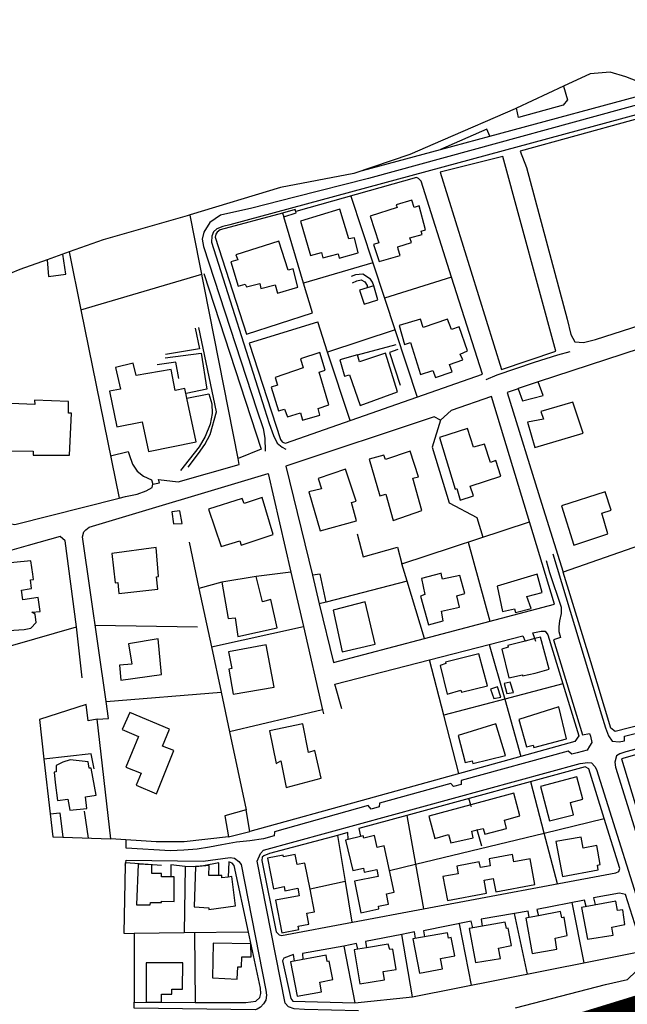
# Model space of a CAD drawing. Extents: x 415471 to 424942, y 4121520 to 4128239.
# Drawn here: x 423490 to 423672, y 4125940 to 4126235 of the extents above; entities that cross this region are included whole.
import ezdxf

# ---------------------------------------------------------------- set-up
doc = ezdxf.new("R2010")
doc.units = 0
doc.header["$LTSCALE"] = 150
doc.header["$MEASUREMENT"] = 0
doc.layers.add('BASE-CIUDAD', color=252, linetype='CONTINUOUS')
doc.layers.add('URBANO4', color=30, linetype='CONTINUOUS')

msp = doc.modelspace()

# ---------------------------------------------------------------- linework, layer by layer
at = {"layer": 'BASE-CIUDAD'}
for points in [[(423752.07, 4126234.93), (423753.48, 4126230.86), (423753.48, 4126230.85), (423753.45, 4126230.85), (423736.96, 4126226.31), (423713.88, 4126220.06), (423693.31, 4126214.5), (423594.31, 4126187.43), (423572.26, 4126181.79), (423559.41, 4126178.51), (423550.08, 4126176.47), (423546.88, 4126174.26), (423545.09, 4126171.32), (423544.6, 4126169.27), (423545, 4126167.03), (423560.95, 4126118.15), (423562.78, 4126112.61), (423563.32, 4126109.7), (423563.41, 4126105.84)], [(423681.54, 4126213.83), (423671.26, 4126217.86), (423666.56, 4126219.26), (423660.65, 4126218.75), (423652.66, 4126215.02), (423638.55, 4126208.44), (423638.15, 4126208.26), (423616.57, 4126198.83), (423606.72, 4126194.55), (423589.94, 4126188.94), (423567.98, 4126184.66), (423541, 4126176.52)], [(423652.66, 4126215.03), (423652.66, 4126215.02), (423653.84, 4126210.9), (423652.56, 4126209.31), (423639.21, 4126205.62), (423638.55, 4126208.44), (423638.55, 4126208.45)], [(423592.58, 4126189.82), (423615.84, 4126196.1), (423630.58, 4126200.08), (423681.54, 4126213.83)], [(423708.8, 4126164.74), (423697.44, 4126205.83), (423696.5, 4126208.17), (423695.77, 4126210.22), (423694.31, 4126211.07), (423692.74, 4126211.45), (423688.72, 4126210.32), (423552.87, 4126173.49), (423550.72, 4126172.99), (423548.98, 4126172.34), (423547.93, 4126171.41), (423547.46, 4126170.18), (423547.4, 4126168.38), (423563.25, 4126118.48), (423564.59, 4126114.07), (423565.91, 4126110.49), (423567.06, 4126108.23), (423568.47, 4126106.95), (423569.65, 4126106.38)], [(423704.74, 4126174.71), (423695.66, 4126207.74), (423694.27, 4126209.57), (423692.62, 4126210.01), (423689.63, 4126209.33), (423639.66, 4126195.55), (423641.61, 4126190.68)], [(423630.58, 4126200.07), (423630.58, 4126200.08), (423629.72, 4126202.13), (423615.84, 4126196.1)], [(423650.33, 4126135.73), (423634.46, 4126193.97), (423615.71, 4126189.3), (423634.13, 4126130.25), (423650.33, 4126135.73)], [(423641.61, 4126190.68), (423653.78, 4126145.31), (423654.87, 4126140.67), (423656.04, 4126138.53), (423658.62, 4126138.33), (423662.2, 4126139.21), (423681.12, 4126145.33), (423710.4, 4126152.73), (423704.74, 4126174.71)], [(423579.1, 4126144.45), (423558.61, 4126138.12), (423567.99, 4126109.24), (423568.5, 4126108.57), (423568.9, 4126108.4), (423569.55, 4126108.21), (423628.39, 4126128.82), (423619.18, 4126157.91), (423610.1, 4126186.59), (423609.32, 4126187.41), (423608.68, 4126187.69), (423572.58, 4126177.5), (423572.58, 4126177.5)], [(423589.05, 4126182.15), (423595.65, 4126162.14), (423599.12, 4126151.62), (423608.89, 4126121.99)], [(423611.39, 4126172.03), (423609.5, 4126179.2), (423607.95, 4126178.76), (423607.25, 4126180.9), (423602.6, 4126179.5), (423602.85, 4126178.75), (423594.78, 4126176.14), (423597.43, 4126168.18), (423595.78, 4126167.67), (423597.54, 4126162.52), (423603.78, 4126164.36), (423603.24, 4126166.25), (423603.06, 4126166.96), (423607.19, 4126168.23), (423606.72, 4126169.66), (423610.37, 4126170.63), (423610.11, 4126171.63), (423611.39, 4126172.03)], [(423555.65, 4126101.85), (423555.31, 4126103.6), (423541.03, 4126176.38), (423541, 4126176.52), (423540.08, 4126176.26), (423514.98, 4126169.07), (423504.77, 4126165.46), (423508.31, 4126148.05), (423519.76, 4126091.71), (423521.65, 4126092.27), (423525.1, 4126092.88), (423527.82, 4126093.88), (423529.63, 4126094.92), (423529.82, 4126095.92), (423531.85, 4126096.27), (423531.51, 4126097.32), (423537.38, 4126096.61), (423555.65, 4126101.85)], [(423568.63, 4126177.06), (423549.92, 4126172.03), (423549.04, 4126171.32), (423548.63, 4126170.76), (423548.49, 4126169.89), (423557.82, 4126140.82), (423577.53, 4126147.15), (423574.87, 4126156.06), (423568.96, 4126175.94)], [(423572.69, 4126177.09), (423572.58, 4126177.5), (423572.43, 4126178.13), (423568.63, 4126177.06), (423568.96, 4126175.94), (423572.69, 4126177.09)], [(423591.28, 4126165.17), (423590.09, 4126169.68), (423588.44, 4126169.33), (423585.75, 4126178.21), (423574, 4126174.68), (423577, 4126164.39), (423580.3, 4126165.29), (423580.65, 4126163.66), (423585.26, 4126164.88), (423585.56, 4126163.6), (423591.28, 4126165.17)], [(423573.2, 4126154.92), (423571.82, 4126160.39), (423570.29, 4126159.99), (423567.49, 4126168.68), (423554.62, 4126164.55), (423555.21, 4126163.06), (423553.13, 4126162.51), (423555.37, 4126155.21), (423557.45, 4126155.76), (423557.8, 4126154.95), (423561.78, 4126156.02), (423562.1, 4126154.44), (423566.44, 4126155.55), (423567.16, 4126153.11), (423573.2, 4126154.92)], [(423504.77, 4126165.46), (423498.18, 4126163.09), (423490.04, 4126160.17), (423487.17, 4126158.96), (423477.75, 4126153.74), (423466.74, 4126149.93), (423455.46, 4126146.21), (423452.17, 4126145.36), (423439.33, 4126142.05), (423437.75, 4126141.65), (423428.67, 4126139.06), (423410.86, 4126130.96), (423352.05, 4126096.01), (423347.32, 4126093.2), (423338.71, 4126088.08), (423337.05, 4126086.54), (423336.57, 4126085.36), (423336.61, 4126083.66), (423355.03, 4126048.06), (423351.5, 4126045.01), (423350.86, 4126044.45)], [(423498.18, 4126163.09), (423498.18, 4126163.09), (423498.66, 4126158.08), (423503.84, 4126158.74), (423502.93, 4126164.79)], [(423595.65, 4126162.14), (423574.87, 4126156.06)], [(423545.11, 4126159.01), (423562.22, 4126106.42), (423555.31, 4126103.6), (423555.31, 4126103.6)], [(423508.31, 4126148.05), (423544.49, 4126158.72)], [(423595.94, 4126155.26), (423595.54, 4126156.33), (423594.97, 4126157.32), (423592.65, 4126158.72), (423590.45, 4126158.54), (423589.1, 4126158.08)], [(423589.51, 4126156.22), (423590.85, 4126156.79), (423592.11, 4126157.07), (423593.27, 4126156.48), (423593.88, 4126155.34), (423593.97, 4126154.67), (423593.97, 4126154.67)], [(423619.19, 4126157.92), (423619.18, 4126157.91), (423599.12, 4126151.62), (423599.12, 4126151.62)], [(423597.11, 4126151.11), (423595.94, 4126155.26), (423593.97, 4126154.67), (423591.68, 4126153.99), (423593.01, 4126149.84), (423597.11, 4126151.11)], [(423743.27, 4126151.67), (423741.46, 4126153.43), (423689.37, 4126140.12), (423685.66, 4126139.78), (423645.09, 4126126.56)], [(423588.84, 4126114.97), (423582.09, 4126135.47), (423579.13, 4126144.46)], [(423623.93, 4126135.78), (423621.41, 4126143.01), (423619.11, 4126142.25), (423617.99, 4126145.28), (423610.64, 4126142.85), (423609.88, 4126145.32), (423603.51, 4126143.36), (423605.11, 4126137.69), (423606.92, 4126138.27), (423609.91, 4126128.78), (423613.57, 4126129.94), (423614.32, 4126127.86), (423619.37, 4126129.54), (423618.56, 4126131.78), (423622.52, 4126133.14), (423621.76, 4126134.87), (423623.93, 4126135.78)], [(423542.5, 4126142.64), (423543.83, 4126136.43), (423533.6, 4126134.77)], [(423540.37, 4126100.97), (423543.46, 4126105.1), (423545.41, 4126107.75), (423546.93, 4126110.77), (423548.85, 4126117.58), (423543.58, 4126142.84)], [(423602.26, 4126142.07), (423582.09, 4126135.47)], [(423687.94, 4126139.98), (423703.05, 4126091.1), (423682.83, 4126080.69), (423679.69, 4126079.07), (423652.5, 4126069.56)], [(423582.49, 4126119.65), (423579.57, 4126129.47), (423581.41, 4126130.07), (423579.79, 4126135.28), (423573.95, 4126133.45), (423574.8, 4126130.75), (423566.42, 4126127.82), (423567.16, 4126125.56), (423565.22, 4126124.91), (423567.39, 4126117.86), (423569.23, 4126118.4), (423570.07, 4126116.03), (423573.99, 4126117.22), (423574.54, 4126115.08), (423579.82, 4126116.57), (423579.27, 4126118.6), (423582.49, 4126119.65)], [(423591.05, 4126134.66), (423602.55, 4126137.69)], [(423603.14, 4126136.19), (423600.57, 4126135.36), (423603.78, 4126125.56)], [(423629.48, 4126127.28), (423632.77, 4126128.63), (423643.97, 4126132.4), (423650.99, 4126134.63), (423654.63, 4126135.6)], [(423537.6, 4126127.56), (423536.66, 4126132.43), (423531.12, 4126131.68)], [(423533.48, 4126133.74), (423544.28, 4126135.16), (423545.96, 4126124.33), (423539.76, 4126123.01)], [(423602.99, 4126123.54), (423599.36, 4126135.08), (423591.66, 4126132.5), (423591.05, 4126134.66), (423585.72, 4126133.13), (423587.17, 4126128.27), (423588.68, 4126128.6), (423591.86, 4126119.46), (423602.99, 4126123.54)], [(423542.77, 4126108.61), (423539.98, 4126121.65), (423539.37, 4126124.52), (423536.48, 4126123.98), (423535.31, 4126130.19), (423524.83, 4126128.43), (423523.94, 4126132.11), (423518.64, 4126130.86), (423520.14, 4126124.33), (423516.91, 4126123.78), (423519.07, 4126113.08), (423526.67, 4126114.59), (423528.52, 4126105.73), (423542.77, 4126108.61)], [(423646.54, 4126122.48), (423645.09, 4126126.56), (423639.38, 4126124.62), (423639.05, 4126124.5), (423639.05, 4126124.5), (423640.39, 4126120.89), (423646.54, 4126122.48)], [(423639.51, 4126124.66), (423639.38, 4126124.62), (423639.05, 4126124.5), (423635.81, 4126123.34), (423646.1, 4126090.19), (423652.5, 4126069.56)], [(423504.91, 4126104.56), (423505.51, 4126117.13), (423504.59, 4126117.14), (423504.65, 4126120.7), (423494.45, 4126121.09), (423494.5, 4126119.75), (423482.44, 4126120.29), (423482, 4126105.94), (423494.03, 4126105.79), (423494.02, 4126104.58), (423504.91, 4126104.56)], [(423539.98, 4126121.65), (423539.98, 4126121.65), (423546.59, 4126122.98), (423547.43, 4126119.98), (423547.58, 4126117.11), (423546.93, 4126113.92), (423545.48, 4126110.16), (423543.67, 4126107.09), (423540.73, 4126103.28), (423538.11, 4126100.02)], [(423649.98, 4126060.01), (423631.12, 4126122.17), (423619.04, 4126117.97), (423615.87, 4126115.12), (423613.99, 4126116.1), (423569.65, 4126101.34), (423577.55, 4126068.65), (423579.62, 4126060.09), (423583.86, 4126042.54), (423611.03, 4126049.72), (423649.98, 4126060.01)], [(423658.57, 4126111.2), (423655.43, 4126120.5), (423645.87, 4126117.66), (423646.65, 4126115.35), (423641.91, 4126114.46), (423644.07, 4126106.86), (423658.57, 4126111.2)], [(423615.87, 4126115.12), (423613.39, 4126107.01), (423618.4, 4126090.35), (423626.7, 4126085.99), (423628.56, 4126080.08)], [(423633.91, 4126098.32), (423632.37, 4126102.99), (423630.82, 4126102.42), (423629.04, 4126107.93), (423625.73, 4126106.96), (423623.93, 4126112.63), (423615.54, 4126109.93), (423620.27, 4126094.4), (423620.73, 4126094.59), (423621.69, 4126091.11), (423625.73, 4126092.47), (423624.69, 4126095.31), (423633.91, 4126098.32)], [(423517.18, 4126104.43), (423522.43, 4126105.69), (423522.77, 4126104.77)], [(423522.77, 4126104.77), (423523.72, 4126101.88), (423525.1, 4126099.77), (423526.99, 4126098.29), (423529.39, 4126097.25), (423529.82, 4126095.92)], [(423610.27, 4126088.05), (423607.6, 4126097.67), (423609.3, 4126098.14), (423606.83, 4126105.75), (423599.38, 4126103.34), (423598.96, 4126104.55), (423594.54, 4126103.39), (423597.67, 4126092.39), (423599.55, 4126092.9), (423601.72, 4126085.09), (423610.27, 4126088.05)], [(424071.22, 4126105.33), (424049.71, 4126094.82), (424024.31, 4126084.03), (424024.14, 4126083.96), (424009.61, 4126079.12), (423969.93, 4126063.43), (423948.35, 4126053.99), (423937.59, 4126049.28), (423927.43, 4126044.83), (423912.27, 4126038.43), (423866.31, 4126018.16), (423820.67, 4125998.73), (423780.24, 4125981.61), (423744.39, 4125965.86), (423704.47, 4125951.35), (423678.84, 4125943.18), (423650.54, 4125935.39)], [(423590.71, 4126084.95), (423589.21, 4126090.43), (423590.68, 4126090.81), (423587.44, 4126100.36), (423579.32, 4126097.64), (423580.22, 4126094.55), (423576.46, 4126093.63), (423579.84, 4126081.95), (423590.71, 4126084.95)], [(423513.15, 4126025.63), (423516.58, 4126025.81), (423515.85, 4126030.91), (423508.82, 4126080.11), (423509.19, 4126081.65), (423509.82, 4126082.22), (423510.75, 4126083.05), (423564.33, 4126099.14), (423571.13, 4126069.54), (423574.85, 4126053.36), (423580.59, 4126028.37), (423580.85, 4126027.21)], [(423349.78, 4126038.29), (423360.21, 4126043.67), (423368.08, 4126048.39), (423382.31, 4126054.66), (423388.7, 4126056.96), (423392.92, 4126058.31), (423399.23, 4126060.59), (423404.53, 4126062.63), (423415.76, 4126066.02), (423441.55, 4126071.91), (423467.33, 4126077.79), (423476.9, 4126079.98), (423478.9, 4126082.29), (423481.28, 4126084.25), (423483.32, 4126084.98), (423488.57, 4126083.87), (423519.76, 4126091.71)], [(423565.84, 4126080.87), (423562.51, 4126091.96), (423557.12, 4126090.14), (423556.54, 4126091.68), (423546.52, 4126088.46), (423550.28, 4126077.22), (423555.87, 4126078.99), (423556.29, 4126077.7), (423565.84, 4126080.87)], [(423665.93, 4126081.03), (423664.11, 4126087.22), (423666.91, 4126088.09), (423665.07, 4126093.59), (423652.03, 4126089.42), (423655.75, 4126077.63), (423665.93, 4126081.03)], [(423538.58, 4126084.15), (423537.89, 4126087.89), (423535.47, 4126087.63), (423536.04, 4126084.01), (423538.58, 4126084.15)], [(423611.03, 4126049.71), (423611.03, 4126049.72), (423605.86, 4126066.84), (423604.27, 4126072.12), (423642.5, 4126084.64)], [(423507.03, 4126053.25), (423503.6, 4126078.95), (423502.16, 4126080.26), (423492.59, 4126077.57), (423478.47, 4126073.59), (423475.35, 4126044.18), (423507.03, 4126053.25)], [(423590.92, 4126081.04), (423592.74, 4126074.2), (423603, 4126077.02), (423604.27, 4126072.12)], [(423531.33, 4126064.53), (423530.96, 4126068.14), (423531.56, 4126068.25), (423530.82, 4126077), (423517.56, 4126075.18), (423518.55, 4126066.4), (423519.33, 4126066.52), (423519.69, 4126063.18), (423531.33, 4126064.53)], [(423540.67, 4126078.52), (423543.63, 4126064.65), (423547.35, 4126047.24), (423550.25, 4126033.67), (423552.79, 4126021.83), (423557.78, 4125998.47)], [(423624.09, 4126078.61), (423630.59, 4126054.88)], [(423649.41, 4126075.08), (423663.99, 4126026.88), (423665.22, 4126023.02), (423666.07, 4126020.6), (423667.22, 4126018.98), (423669.3, 4126018.85), (423670.88, 4126019.14), (423670.85, 4126020.47), (423682.54, 4126023.41)], [(423494.94, 4126054.55), (423494.61, 4126057.01), (423493.69, 4126057.64), (423496.1, 4126057.77), (423495.53, 4126061.98), (423490.94, 4126061.27), (423490.56, 4126064.2), (423492.89, 4126064.59), (423493.51, 4126064.71), (423493.22, 4126067.29), (423494.16, 4126067.38), (423493.92, 4126068.99), (423493.32, 4126073.02), (423479.96, 4126071.63)], [(423647.45, 4126073.05), (423648.46, 4126069.48), (423651.92, 4126059.11), (423651.93, 4126057.19), (423651.47, 4126054.97), (423651.26, 4126053.27), (423651.25, 4126051.82), (423651.74, 4126050.06), (423649.66, 4126049.35), (423658.35, 4126020.9), (423660.45, 4126021.26), (423660.7, 4126020.51), (423661.1, 4126018.63), (423660.38, 4126017.46), (423659.72, 4126016.33), (423656.77, 4126015.56), (423655.11, 4126015.11), (423654.02, 4126016.05), (423622.03, 4126007.19), (423621.99, 4126006.04), (423619.7, 4126005.41), (423618.95, 4126006.32), (423597.6, 4126000.48), (423597.54, 4125999.34), (423595.08, 4125998.67), (423594.23, 4125999.75), (423566.18, 4125991.91), (423566.08, 4125990.67), (423562.9, 4125989.79), (423558.86, 4125989.22), (423554.88, 4125988.74), (423550.47, 4125987.94), (423546.73, 4125987.32), (423543.11, 4125986.69), (423539.14, 4125986.38), (423535.09, 4125986.17), (423521.82, 4125987.02), (423521.87, 4125989.42)], [(423567.03, 4126052.91), (423565.12, 4126061.44), (423562.63, 4126060.75), (423560.7, 4126068.33), (423550.44, 4126066.55), (423552.38, 4126055.7), (423554.49, 4126055.91), (423555.22, 4126050.32), (423567.03, 4126052.91)], [(423571.14, 4126069.54), (423571.13, 4126069.54), (423560.7, 4126068.33)], [(423581.65, 4126060.61), (423581.65, 4126060.61), (423579.88, 4126068.95), (423577.55, 4126068.65)], [(423623.14, 4126063.23), (423621.61, 4126068.63), (423616.41, 4126067.45), (423616.25, 4126068.19), (423616.03, 4126069.27), (423615.84, 4126069.23), (423610.21, 4126067.73), (423611.19, 4126062.91), (423609.84, 4126062.42), (423612.28, 4126053.82), (423616.66, 4126055.01), (423616.13, 4126057.96), (423621.51, 4126059.13), (423620.76, 4126062.48), (423623.14, 4126063.23)], [(423646.29, 4126063.52), (423644.77, 4126068.97), (423632.78, 4126065.43), (423634.44, 4126057.81), (423638.01, 4126058.56), (423638.24, 4126057.54), (423642.94, 4126058.75), (423641.68, 4126062.33), (423646.29, 4126063.52)], [(423660.83, 4126042.72), (423652.5, 4126069.56)], [(423550.44, 4126066.55), (423543.63, 4126064.65), (423543.63, 4126064.65)], [(423605.86, 4126066.84), (423605.86, 4126066.84), (423581.65, 4126060.61), (423579.62, 4126060.09)], [(423596.34, 4126048.06), (423593.29, 4126060.71), (423583.78, 4126058.2), (423586.43, 4126045.71), (423596.34, 4126048.06)], [(423483.52, 4126051.93), (423491.32, 4126052.47), (423493.39, 4126052.8), (423494.94, 4126054.55)], [(423508.65, 4126037.93), (423507.03, 4126053.25)], [(423543.14, 4126053.17), (423512.6, 4126053.67)], [(423547.35, 4126047.24), (423547.35, 4126047.24), (423574.85, 4126053.36), (423574.85, 4126053.36)], [(423644.34, 4126048.79), (423644.04, 4126049.69), (423643.44, 4126051.42), (423645.95, 4126051.97), (423647.14, 4126051.9), (423647.92, 4126050.81), (423652.45, 4126036.14), (423657.26, 4126020.56), (423656.03, 4126018.9), (423639.92, 4126014.44), (423594.25, 4126001.78), (423558.85, 4125991.97)], [(423586.31, 4126028.67), (423584.23, 4126036.07), (423612.52, 4126043.32), (423630.41, 4126047.91), (423640.49, 4126050.49), (423641.13, 4126048.95), (423641.13, 4126048.95)], [(423648.39, 4126040.58), (423645.73, 4126050.11), (423644.04, 4126049.69), (423641.13, 4126048.95), (423635.96, 4126047.65), (423636.13, 4126047.15), (423634.15, 4126046.57), (423636.28, 4126037.92), (423640.4, 4126038.85), (423640.41, 4126038.54), (423644.13, 4126039.34), (423648.39, 4126040.58)], [(423717.82, 4126047.79), (423716.63, 4126051.19), (423697.59, 4126046.11), (423701.94, 4126030.58), (423668.06, 4126021.94), (423666.83, 4126022.93), (423660.83, 4126042.72)], [(423532.45, 4126038.91), (423531.47, 4126049.62), (423522.58, 4126048.17), (423523.51, 4126042.08), (423519.89, 4126041.71), (423520.24, 4126037.28), (423532.45, 4126038.91)], [(423566.12, 4126035.19), (423563.73, 4126047.85), (423552.5, 4126045.73), (423553.45, 4126040.73), (423552.57, 4126040.58), (423553.9, 4126033.05), (423566.12, 4126035.19)], [(423630.41, 4126047.92), (423630.41, 4126047.91), (423635.06, 4126031.56), (423639.92, 4126014.44)], [(423629.89, 4126035.59), (423627.28, 4126045.18), (423617.4, 4126042.61), (423617.47, 4126042.22), (423615.71, 4126041.67), (423617.86, 4126033.07), (423621.95, 4126034.26), (423622.13, 4126033.69), (423629.89, 4126035.59)], [(423621.37, 4126009.3), (423616.83, 4126026.77), (423612.52, 4126043.32), (423612.52, 4126043.33)], [(423681.02, 4126014.66), (423681.01, 4126014.67), (423680.52, 4126016.72), (423670.02, 4126013.7), (423674.8, 4125997.99), (423679.02, 4125984.14), (423679.77, 4125982.45), (423680.11, 4125982.27), (423681.01, 4125982.22), (423697.1, 4125986.88), (423732.87, 4125997.24), (423784.22, 4126012.11), (423784.03, 4126018.58), (423783.74, 4126028.14), (423783.38, 4126040.41), (423783.06, 4126041.97), (423781.51, 4126042.37), (423766.65, 4126038.79), (423767.11, 4126036.91)], [(423652.46, 4126036.14), (423652.45, 4126036.14), (423635.06, 4126031.56), (423616.83, 4126026.77), (423616.83, 4126026.77)], [(423633.88, 4126032.13), (423632.88, 4126035.22), (423630.85, 4126034.52), (423631.8, 4126031.76), (423633.88, 4126032.13)], [(423637.7, 4126033.52), (423636.65, 4126036.63), (423634.88, 4126036.27), (423635.73, 4126033.24), (423637.7, 4126033.52)], [(423515.85, 4126030.91), (423515.85, 4126030.91), (423550.25, 4126033.67), (423550.26, 4126033.67)], [(423517.24, 4125989.73), (423513.15, 4126025.63), (423510.5, 4126025.05), (423509.89, 4126029.94), (423495.9, 4126025.52), (423497.27, 4126013.64), (423499.17, 4125997.24), (423499.96, 4125990.4), (423502.92, 4125990.29), (423517.24, 4125989.73)], [(423653.54, 4126019.7), (423651.26, 4126029.31), (423639.33, 4126025.5), (423641.58, 4126017.26), (423643.58, 4126017.84), (423643.73, 4126017.06), (423653.54, 4126019.7)], [(423536.13, 4126016.2), (423532.73, 4126017.47), (423534.85, 4126022.57), (423522.92, 4126027.63), (423520.67, 4126022.47), (423525.55, 4126020.42), (423521.79, 4126011.25), (423526.32, 4126009.46), (423524.82, 4126005.85), (423530.91, 4126003.2), (423536.13, 4126016.2)], [(423580.59, 4126028.37), (423580.59, 4126028.37), (423552.79, 4126021.83), (423552.78, 4126021.82)], [(423580.15, 4126007.9), (423578.29, 4126016.19), (423576.39, 4126015.64), (423574.67, 4126024.15), (423564.71, 4126022.11), (423566.76, 4126012.36), (423568.1, 4126013.08), (423569.67, 4126005.14), (423580.15, 4126007.9)], [(423635.31, 4126014.69), (423632.44, 4126024.2), (423621.16, 4126020.7), (423623.25, 4126012.64), (423625.31, 4126013.08), (423625.55, 4126012.29), (423635.31, 4126014.69)], [(423512.3, 4126010.68), (423511.39, 4126015.21), (423497.27, 4126013.64), (423497.27, 4126013.64)], [(423674.7, 4126016.68), (423671.25, 4126015.77), (423669.5, 4126015.23), (423668.5, 4126014.57), (423667.99, 4126012.76), (423668.15, 4126011.19), (423683.78, 4125961.44)], [(423512.89, 4126002.89), (423511.37, 4126010.96), (423510.82, 4126010.88), (423510.46, 4126012.82), (423505.07, 4126013.39), (423502.92, 4126012.74), (423500.87, 4126011.73), (423500.92, 4126009.85), (423500.3, 4126009.7), (423500.66, 4126006.66), (423501.31, 4126001.24), (423504.36, 4126001.61), (423505.05, 4125998.37), (423510.07, 4125998.89), (423509.72, 4126002.31), (423512.89, 4126002.89)], [(423591.37, 4125938.32), (423575.16, 4125938.71), (423572.08, 4125938.89), (423570.39, 4125939.47), (423569.4, 4125940.61), (423560.98, 4125983.11), (423562.05, 4125985.41), (423562.93, 4125986.41), (423657.64, 4126012.33), (423659.95, 4126012.65), (423661.01, 4126012.48), (423662.04, 4126011.39), (423662.55, 4126010.49), (423678.8, 4125958.88)], [(423588.22, 4125989.69), (423588.15, 4125991.65), (423585.01, 4125990.81), (423564.74, 4125985.38), (423563.04, 4125984.72), (423562.57, 4125984.25), (423562.44, 4125983.24), (423566.68, 4125961.99), (423567.57, 4125961.03), (423568.34, 4125960.83), (423610.77, 4125968.81), (423668.27, 4125979.61), (423669.18, 4125980.04), (423669.45, 4125980.86), (423664.84, 4125995.87), (423660.26, 4126010.77), (423659.09, 4126011.29), (423605.77, 4125996.77), (423591.41, 4125992.86), (423591.9, 4125990.6)], [(423650.8, 4125976.33), (423646.84, 4125991.5), (423642.84, 4126006.86)], [(423658.41, 4126001.62), (423656.67, 4126008.29), (423645.79, 4126005.45), (423648.46, 4125995.19), (423655.62, 4125996.93), (423654.69, 4126000.67), (423658.41, 4126001.62)], [(423639.62, 4125996.63), (423637.77, 4126003.45), (423624.96, 4125999.97), (423624.92, 4125999.96), (423612.34, 4125996.55), (423614.14, 4125989.91), (423618.27, 4125991.04), (423618.96, 4125988.53), (423625.65, 4125990.08), (423625.18, 4125992.03), (423626.78, 4125992.42), (423628.65, 4125992.87), (423629.1, 4125991.16), (423635.64, 4125992.87), (423634.96, 4125995.37), (423639.62, 4125996.63)], [(423625.08, 4125999.47), (423625.07, 4125999.5), (423624.92, 4125999.96), (423624.33, 4126001.82)], [(423499.16, 4125997.24), (423499.17, 4125997.24), (423502.01, 4125997.59), (423502.92, 4125990.29), (423502.92, 4125990.29)], [(423509.27, 4125998.02), (423510.51, 4125989.99)], [(423558.85, 4125991.97), (423557.78, 4125998.47), (423551.36, 4125996.67), (423552.49, 4125990.41), (423558.85, 4125991.97)], [(423605.77, 4125996.77), (423608.38, 4125982.16), (423610.77, 4125968.81), (423610.77, 4125968.8)], [(423600.63, 4125980.28), (423608.38, 4125982.16), (423646.84, 4125991.5), (423664.84, 4125995.87)], [(423628.24, 4125987.59), (423626.78, 4125992.42), (423626.77, 4125992.46)], [(423552.49, 4125990.41), (423539.23, 4125988.91), (423530.81, 4125988.86), (423517.24, 4125989.73)], [(423585, 4125990.81), (423585.01, 4125990.81), (423587.32, 4125977.01), (423589.38, 4125964.79)], [(423601.97, 4125973.81), (423600.61, 4125980.27), (423599.05, 4125987.68), (423596.94, 4125987.19), (423596.12, 4125990.74), (423592.9, 4125990.01), (423592.74, 4125990.69), (423587.41, 4125989.38), (423589.64, 4125980.25), (423592.78, 4125981.02), (423593.04, 4125979.77), (423596.81, 4125980.57), (423597.23, 4125978.48), (423590.15, 4125977.06), (423592.02, 4125967.63), (423597.45, 4125968.83), (423597.3, 4125969.58), (423600.35, 4125970.2), (423599.71, 4125973.34), (423601.97, 4125973.81)], [(423663.63, 4125982.09), (423662.59, 4125987.74), (423658.5, 4125987), (423657.92, 4125990.3), (423650.39, 4125988.97), (423652.34, 4125978.53), (423663.05, 4125980.52), (423662.79, 4125981.94), (423663.63, 4125982.09)], [(423578.17, 4125967.93), (423576.85, 4125974.67), (423575.31, 4125982.51), (423572.98, 4125982.05), (423572.38, 4125985.04), (423568.95, 4125984.34), (423568.84, 4125984.92), (423564.08, 4125983.95), (423565.92, 4125974.85), (423569.1, 4125975.49), (423569.35, 4125974.25), (423573.15, 4125974.99), (423573.57, 4125972.7), (423566.49, 4125971.38), (423568.36, 4125961.69), (423573.45, 4125962.68), (423573.28, 4125963.62), (423576.53, 4125964.23), (423575.9, 4125967.5), (423578.17, 4125967.93)], [(423644.11, 4125976.08), (423642.68, 4125983.81), (423637.8, 4125982.91), (423637.42, 4125985.06), (423630.39, 4125983.79), (423630.76, 4125981.73), (423629.61, 4125981.52), (423627.78, 4125981.19), (423627.47, 4125982.86), (423620.75, 4125981.57), (423621.17, 4125979.34), (423616.59, 4125978.49), (423617.92, 4125971.28), (423629.62, 4125973.47), (423628.89, 4125977.38), (423631.64, 4125977.9), (423632.39, 4125973.9), (423644.11, 4125976.08)], [(423532.46, 4125981.76), (423532.42, 4125981.78), (423521.71, 4125982.58), (423521.57, 4125982.59), (423521.55, 4125981.92), (423521.17, 4125961.57), (423524.28, 4125961.45), (423524.22, 4125940.93), (423542.44, 4125940.84), (423557.67, 4125940.76), (423560.67, 4125941.2), (423561.78, 4125942.26), (423562.09, 4125943.45), (423562, 4125945.11), (423558.44, 4125961.81), (423554.18, 4125981.82), (423553.58, 4125982.46), (423552.51, 4125982.86), (423552.35, 4125978.32), (423552.35, 4125978.31)], [(423521.55, 4125981.91), (423521.55, 4125981.92), (423521.71, 4125982.58), (423521.9, 4125983.39), (423544.92, 4125983.1), (423552.91, 4125984.23), (423554.25, 4125983.96), (423555.56, 4125982.98), (423556.23, 4125982.07), (423563.61, 4125944.52), (423563.79, 4125943), (423563.61, 4125941.47), (423562.92, 4125940.39), (423562.06, 4125939.43), (423561.06, 4125938.77), (423560.45, 4125938.58), (423524.22, 4125939.06), (423524.22, 4125940.93)], [(423536.17, 4125971.05), (423536.23, 4125978.42), (423535.24, 4125978.43), (423532.41, 4125978.45), (423532.43, 4125979.39), (423529.48, 4125979.44), (423529.57, 4125981.98), (423525.4, 4125982.19), (423524.97, 4125970.04), (423529.08, 4125970.07), (423529.09, 4125970.73), (423532.45, 4125970.73), (423532.46, 4125971.08), (423536.17, 4125971.05)], [(423549.54, 4125978.81), (423549.54, 4125978.81), (423549.6, 4125982.64), (423544.95, 4125981.68), (423544.02, 4125981.61), (423542.59, 4125981.49), (423542.02, 4125981.44), (423539.46, 4125981.49), (423535.17, 4125981.99), (423535.24, 4125978.43), (423535.24, 4125978.42)], [(423539.46, 4125981.49), (423539.18, 4125961.6), (423539.18, 4125961.6)], [(423554.58, 4125969.69), (423553.42, 4125978.46), (423552.35, 4125978.32), (423550.47, 4125978.07), (423550.48, 4125978.8), (423549.54, 4125978.81), (423546.58, 4125978.85), (423546.64, 4125981.81), (423544.02, 4125981.61), (423542.59, 4125981.5), (423542.59, 4125981.49), (423542.23, 4125969.46), (423546.55, 4125969.16), (423546.61, 4125968.64), (423554.58, 4125969.69)], [(423554.58, 4125969.69), (423553.42, 4125978.46), (423552.35, 4125978.32), (423550.47, 4125978.07), (423550.48, 4125978.8), (423549.54, 4125978.81), (423546.58, 4125978.85), (423546.64, 4125981.81), (423542.59, 4125981.39), (423542.23, 4125969.46), (423546.55, 4125969.16), (423546.61, 4125968.64), (423554.58, 4125969.69)], [(423587.32, 4125977.01), (423587.32, 4125977.01), (423576.85, 4125974.67), (423576.83, 4125974.67)], [(423572.21, 4125953.19), (423571.87, 4125955.12), (423569.04, 4125954.04), (423568.64, 4125953.27), (423571.12, 4125942.02), (423571.73, 4125941.15), (423590.21, 4125940.66), (423607.52, 4125942.47), (423660.74, 4125953.1), (423675.16, 4125955.99), (423675.94, 4125956.71), (423676.06, 4125957.76), (423671.14, 4125973.08), (423669.38, 4125973.49), (423661.66, 4125972.13), (423662.09, 4125970.1)], [(423659.4, 4125969.57), (423658.91, 4125971.41), (423644.7, 4125968.66), (423645.15, 4125966.75), (423645.15, 4125966.75)], [(423655.17, 4125970.69), (423658.68, 4125952.69)], [(423671.02, 4125964.18), (423670.35, 4125968.54), (423668.79, 4125968.33), (423668.26, 4125971.15), (423658.07, 4125969.21), (423659.83, 4125959.72), (423667.52, 4125960.93), (423667.1, 4125963.32), (423671.02, 4125964.18)], [(423642.4, 4125966.21), (423642.4, 4125966.22), (423642.04, 4125968.15), (423637.97, 4125967.44), (423627.98, 4125965.72), (423628.36, 4125963.68)], [(423641.83, 4125949.32), (423637.97, 4125967.44), (423637.97, 4125967.45)], [(423653.78, 4125960.87), (423652.88, 4125966.31), (423652.11, 4125966.18), (423651.74, 4125968.04), (423645.15, 4125966.75), (423642.4, 4125966.22), (423641.33, 4125966.01), (423643.27, 4125955.43), (423650.6, 4125956.77), (423650.11, 4125960.07), (423653.78, 4125960.87)], [(423625.51, 4125963.12), (423625.01, 4125965.1), (423610.8, 4125962.27), (423611.05, 4125960.49)], [(423621.44, 4125964.38), (423625.01, 4125945.96)], [(423637.11, 4125957.81), (423636.11, 4125962.99), (423635.57, 4125962.89), (423635.22, 4125964.85), (423624.39, 4125962.91), (423626.34, 4125952.77), (423633.79, 4125954), (423633.17, 4125957.05), (423637.11, 4125957.81)], [(423558.44, 4125961.81), (423558.44, 4125961.81), (423539.18, 4125961.6), (423524.28, 4125961.45)], [(423542.26, 4125961.63), (423542.44, 4125940.84)], [(423608.38, 4125959.98), (423608.07, 4125961.9), (423604.33, 4125961.16), (423593.46, 4125959.03), (423593.76, 4125957.15)], [(423620.17, 4125954.79), (423619.05, 4125960.21), (423618.29, 4125960.07), (423618, 4125961.69), (423607.59, 4125959.83), (423609.62, 4125949.54), (423616.5, 4125950.9), (423615.9, 4125953.92), (423620.17, 4125954.79)], [(423559.21, 4125954.43), (423559.1, 4125958.32), (423547.9, 4125958.56), (423547.64, 4125948.14), (423555.01, 4125947.77), (423555.2, 4125951.48), (423556.34, 4125951.44), (423556.44, 4125954.46), (423559.21, 4125954.43)], [(423607.52, 4125942.47), (423604.33, 4125961.16)], [(423591.1, 4125956.71), (423591.1, 4125956.71), (423590.73, 4125958.41), (423586.91, 4125957.7), (423574.56, 4125955.41), (423574.71, 4125953.67)], [(423586.91, 4125957.7), (423590.21, 4125940.66)], [(423602.58, 4125950.68), (423601.61, 4125956.74), (423600.67, 4125956.65), (423600.24, 4125958.21), (423593.76, 4125957.15), (423591.1, 4125956.71), (423590.01, 4125956.53), (423591.7, 4125946.4), (423599.13, 4125947.53), (423598.75, 4125950.07), (423602.58, 4125950.68)], [(423538.72, 4125944.8), (423538.77, 4125952.62), (423527.84, 4125952.67), (423527.85, 4125940.92), (423532.4, 4125940.9), (423532.39, 4125943.31), (423535.47, 4125943.28), (423535.49, 4125944.83), (423538.72, 4125944.8)], [(423583.64, 4125947.67), (423582.53, 4125953.16), (423582, 4125953.05), (423581.64, 4125955), (423570.98, 4125952.95), (423573.03, 4125942.7), (423580.3, 4125943.97), (423579.77, 4125946.9), (423583.64, 4125947.67)], [(423638.27, 4125939.16), (423665.2, 4125946.19), (423671.76, 4125947.71), (423676.94, 4125952.64), (423677.27, 4125953.72)]]:
    msp.add_lwpolyline(points, dxfattribs=at)
at = {"layer": 'URBANO4', "const_width": 10}
msp.add_lwpolyline([(423887.79, 4126018.75), (423798.86, 4125981.97), (423721.74, 4125952.27), (423654.1, 4125931.47), (423595.42, 4125912.07), (423571.02, 4125901.29), (423558.12, 4125894.81), (423537.65, 4125878.68), (423475.1, 4125849.89), (423379.66, 4125812.08)], dxfattribs=at)

doc.saveas('drawing.dxf')
